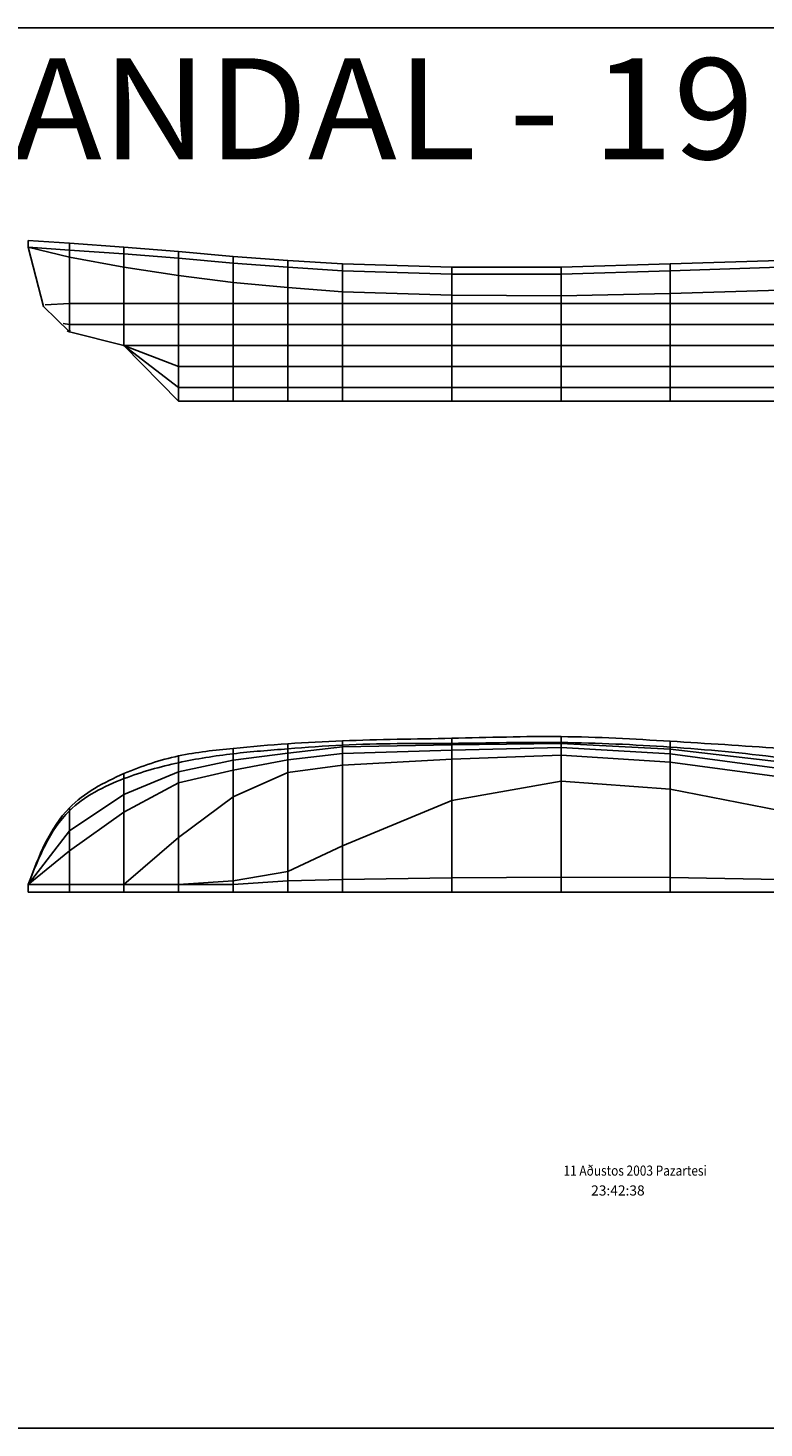
# Model space of a CAD drawing. Extents: x -1189 to 124, y -66 to 766.
# Drawn here: x -751 to -313, y -66 to 766 of the extents above; entities that cross this region are included whole.
import ezdxf
from ezdxf.enums import TextEntityAlignment as Align

# ---------------------------------------------------------------- set-up
doc = ezdxf.new("R2010")
doc.units = 0
doc.header["$MEASUREMENT"] = 0
doc.layers.get('0').update_dxf_attribs({"linetype": 'CONTINUOUS'})
doc.layers.add('1', color=7, linetype='CONTINUOUS')

msp = doc.modelspace()

# ---------------------------------------------------------------- linework, layer by layer
at = {"color": 92, "linetype": 'CONTINUOUS', "ltscale": 2, "flags": 128}
msp.add_lwpolyline([(-1189.251953, 765.873336), (124.462147, 765.873336), (124.462147, -66.445555), (-1189.251953, -66.445555), (-1189.251953, 765.873336)], dxfattribs=at)
at = {"layer": '1', "color": 92, "linetype": 'CONTINUOUS', "ltscale": 0.75, "flags": 128}
for points in [[(-77.138572, 647.597108), (-109.148572, 643.597108), (-141.638572, 640.097108), (-174.138572, 636.847108), (-239.138572, 631.597108), (-304.138572, 627.597108), (-369.138572, 625.597108), (-434.138572, 623.597108), (-499.138572, 623.597108), (-564.138572, 625.597108), (-596.638572, 627.597108), (-629.138572, 630.097108), (-661.638572, 633.097108), (-694.138572, 635.597108), (-726.638572, 637.877108), (-751.138572, 639.597108)], [(-77.138572, 643.597108), (-109.148572, 639.597108), (-141.638572, 636.097108), (-174.138572, 632.847108), (-239.138572, 627.597108), (-304.138572, 623.597108), (-369.138572, 621.597108), (-434.138572, 619.597108), (-499.138572, 619.597108), (-564.138572, 621.597108), (-596.638572, 623.597108), (-629.138572, 626.097108), (-661.638572, 629.097108), (-694.138572, 631.597108), (-726.638572, 633.877108), (-751.138572, 635.597108)], [(-751.138572, 639.597108), (-751.138572, 635.597108)], [(-84.638572, 630.557108), (-109.148572, 626.597108), (-141.638572, 622.597108), (-174.138572, 619.097108), (-239.138572, 613.597108), (-304.138572, 610.097108), (-369.138572, 608.097108), (-434.138572, 606.597108), (-499.138572, 607.097108), (-564.138572, 609.097108), (-596.638572, 611.597108), (-629.138572, 614.557108), (-661.638572, 618.697108), (-694.138572, 623.597108), (-726.638572, 629.657108), (-751.138572, 635.597108)], [(-109.138572, 589.597108), (-109.148572, 589.597108), (-141.638572, 577.097108), (-174.138572, 577.097108), (-239.138572, 577.097108), (-304.138572, 577.097108), (-369.138572, 577.097108), (-434.138572, 577.097108), (-499.138572, 577.097108), (-564.138572, 577.097108), (-596.638572, 577.097108), (-629.138572, 577.097108), (-661.638572, 577.097108), (-694.138572, 577.097108), (-726.638572, 585.207108), (-742.051474, 600.397521), (-751.138572, 635.597108)], [(-726.638572, 637.877108), (-726.638572, 585.207108)], [(-694.138572, 635.597108), (-694.138572, 577.097108)], [(-661.638572, 633.097108), (-661.638572, 544.097108)], [(-629.138572, 630.097108), (-629.138572, 544.097108)], [(-596.638572, 627.597108), (-596.638572, 544.097108)], [(-564.138572, 625.597108), (-564.138572, 544.097108)], [(-369.138572, 625.597108), (-369.138572, 544.097108)], [(-499.138572, 623.597108), (-499.138572, 544.097108)], [(-434.138572, 623.597108), (-434.138572, 544.097108)], [(-101.128572, 602.097108), (-109.148572, 602.097108), (-141.638572, 602.097108), (-174.138572, 602.097108), (-239.138572, 602.097108), (-304.138572, 602.097108), (-369.138572, 602.097108), (-434.138572, 602.097108), (-499.138572, 602.097108), (-564.138572, 602.097108), (-596.638572, 602.097108), (-629.138572, 602.097108), (-661.638572, 602.097108), (-694.138572, 602.097108), (-726.638572, 602.097108), (-741.075496, 601.373499)], [(-109.138572, 589.597108), (-109.148572, 589.597108), (-141.638572, 589.597108), (-174.138572, 589.597108), (-239.138572, 589.597108), (-304.138572, 589.597108), (-369.138572, 589.597108), (-434.138572, 589.597108), (-499.138572, 589.597108), (-564.138572, 589.597108), (-596.638572, 589.597108), (-629.138572, 589.597108), (-661.638572, 589.597108), (-694.138572, 589.597108), (-726.638572, 589.597108), (-730.339736, 590.149752)], [(-109.138572, 589.597108), (-109.148572, 581.597108), (-141.638572, 548.597108), (-174.138572, 544.097108), (-239.138572, 544.097108), (-304.138572, 544.097108), (-369.138572, 544.097108), (-434.138572, 544.097108), (-499.138572, 544.097108), (-564.138572, 544.097108), (-596.638572, 544.097108), (-629.138572, 544.097108), (-661.638572, 544.097108), (-694.138572, 577.097108), (-726.638572, 585.207108), (-727.899791, 585.75785)], [(-109.138572, 589.597108), (-109.148572, 589.597108), (-141.638572, 556.597108), (-174.138572, 552.097108), (-239.138572, 552.097108), (-304.138572, 552.097108), (-369.138572, 552.097108), (-434.138572, 552.097108), (-499.138572, 552.097108), (-564.138572, 552.097108), (-596.638572, 552.097108), (-629.138572, 552.097108), (-661.638572, 552.097108), (-694.138572, 577.097108), (-726.638572, 585.207108), (-726.923813, 585.269861)], [(-109.138572, 589.597108), (-109.148572, 589.597108), (-141.638572, 564.597108), (-174.138572, 564.597108), (-239.138572, 564.597108), (-304.138572, 564.597108), (-369.138572, 564.597108), (-434.138572, 564.597108), (-499.138572, 564.597108), (-564.138572, 564.597108), (-596.638572, 564.597108), (-629.138572, 564.597108), (-661.638572, 564.597108), (-694.138572, 577.097108), (-726.638572, 585.207108), (-726.435824, 586.245839)], [(-564.138572, 252.097108), (-564.138572, 342.097108)], [(-499.138572, 252.097108), (-499.138572, 343.597108)], [(-434.138572, 252.097108), (-434.138572, 344.597108)], [(-369.138572, 252.097108), (-369.138572, 341.847108)], [(-101.128572, 255.097108), (-109.148572, 260.097108), (-141.638572, 284.597108), (-174.138572, 300.097108), (-239.138572, 316.737108), (-304.138572, 329.597108), (-369.138572, 337.047108), (-434.138572, 340.597108), (-499.138572, 339.797108), (-564.138572, 338.597108), (-596.638572, 334.847108), (-629.138572, 330.597108), (-661.638572, 323.597108), (-694.138572, 310.097108), (-726.638572, 288.597108), (-751.138572, 256.597108)], [(-109.138572, 255.097108), (-109.148572, 255.097108), (-141.638572, 277.097108), (-174.138572, 293.097108), (-239.138572, 311.347108), (-304.138572, 325.597108), (-369.138572, 334.347108), (-434.138572, 338.097108), (-499.138572, 336.597108), (-564.138572, 334.597108), (-596.638572, 330.847108), (-629.138572, 324.597108), (-661.638572, 317.097108), (-694.138572, 299.597108), (-726.638572, 276.597108), (-751.138572, 256.597108)], [(-109.138572, 255.097108), (-109.148572, 255.097108), (-141.638572, 269.097108), (-174.138572, 283.097108), (-239.138572, 304.367108), (-304.138572, 320.597108), (-369.138572, 329.347108), (-434.138572, 333.597108), (-499.138572, 331.097108), (-564.138572, 327.597108), (-596.638572, 323.347108), (-629.138572, 308.797108), (-661.638572, 284.597108), (-694.138572, 256.597108), (-726.638572, 256.597108), (-751.138572, 256.597108)], [(-661.638572, 252.097108), (-661.638572, 333.097108)], [(-629.138572, 252.097108), (-629.138572, 337.597108)], [(-596.638572, 252.097108), (-596.638572, 340.347108)], [(-109.138572, 255.097108), (-109.148572, 255.097108), (-141.638572, 260.597108), (-174.138572, 266.597108), (-239.138572, 281.847108), (-304.138572, 300.597108), (-369.138572, 313.347108), (-434.138572, 318.097108), (-499.138572, 306.597108), (-564.138572, 279.597108), (-596.638572, 264.347108), (-629.138572, 258.937108), (-661.638572, 256.597108), (-694.138572, 256.597108), (-726.638572, 256.597108), (-751.138572, 256.597108)], [(-694.138572, 252.097108), (-694.138572, 322.597108)], [(-726.638572, 252.097108), (-726.638572, 302.197108)], [(-109.138572, 255.097108), (-109.148572, 255.097108), (-141.638572, 255.097108), (-174.138572, 255.847108), (-239.138572, 257.847108), (-304.138572, 259.597108), (-369.138572, 260.847108), (-434.138572, 261.097108), (-499.138572, 260.597108), (-564.138572, 259.597108), (-596.638572, 258.847108), (-629.138572, 256.597108), (-661.638572, 256.597108), (-694.138572, 256.597108), (-726.638572, 256.597108), (-751.138572, 256.597108)], [(-109.138572, 255.097108), (-109.148572, 255.097108), (-141.638572, 255.097108), (-174.138572, 255.847108), (-239.138572, 257.847108), (-304.138572, 259.597108), (-369.138572, 260.847108), (-434.138572, 261.097108), (-499.138572, 260.597108), (-564.138572, 259.597108), (-596.638572, 258.847108), (-629.138572, 256.597108), (-661.638572, 256.597108), (-694.138572, 256.597108), (-726.638572, 256.597108), (-751.138572, 256.597108)], [(-751.138572, 252.097108), (-751.138572, 256.597108)], [(-77.138572, 252.097108), (-751.138572, 252.097108)]]:
    msp.add_lwpolyline(points, dxfattribs=at)
at = {"layer": '1', "color": 92, "linetype": 'CONTINUOUS', "ltscale": 0.75}
for points in [[(-77.138572, 255.097108), (-109.148572, 297.097108), (-141.638572, 315.597108), (-174.138572, 324.097108), (-239.138572, 332.347108), (-304.138572, 337.597108), (-369.138572, 341.847108), (-434.138572, 344.597108), (-499.138572, 343.597108), (-564.138572, 342.097108), (-596.638572, 340.347108), (-629.138572, 337.597108), (-661.638572, 333.097108), (-694.138572, 322.597108), (-726.638572, 302.197108), (-751.138572, 256.597108)], [(-77.138572, 255.097108), (-109.148572, 297.097108), (-141.638572, 315.597108), (-174.138572, 324.097108), (-239.138572, 332.347108), (-304.138572, 337.597108), (-369.138572, 341.847108), (-434.138572, 344.597108), (-499.138572, 343.597108), (-564.138572, 342.097108), (-596.638572, 340.347108), (-629.138572, 337.597108), (-661.638572, 333.097108), (-694.138572, 322.597108), (-726.638572, 302.197108), (-751.138572, 256.597108)], [(-84.638572, 255.097108), (-109.148572, 277.097108), (-141.638572, 298.597108), (-174.138572, 310.597108), (-239.138572, 322.347108), (-304.138572, 332.097108), (-369.138572, 338.347108), (-434.138572, 341.097108), (-499.138572, 340.597108), (-564.138572, 339.597108), (-596.638572, 337.347108), (-629.138572, 334.397108), (-661.638572, 329.097108), (-694.138572, 319.597108), (-726.638572, 300.507108), (-751.138572, 256.597108)]]:
    msp.add_spline(points, degree=3, dxfattribs=at)

# ---------------------------------------------------------------- texts
at = {"color": 92}
for s, height, p, p2 in [('SANDAL - 19', 60, (-811.93361, 687.877344), (-319.132307, 687.877344)), ('11 Aðustos 2003 Pazartesi', 6, (-432.682207, 83.575697), (-347.421621, 83.575697)), ('23:42:38', 6, (-416.222037, 71.76648), (-384.404448, 71.76648))]:
    e = msp.add_text(s, height=height, dxfattribs=at)
    e.set_placement(p, p2, align=Align.FIT)
    e.dxf.unprotected_set("ltscale", 0)

doc.saveas('drawing.dxf')
